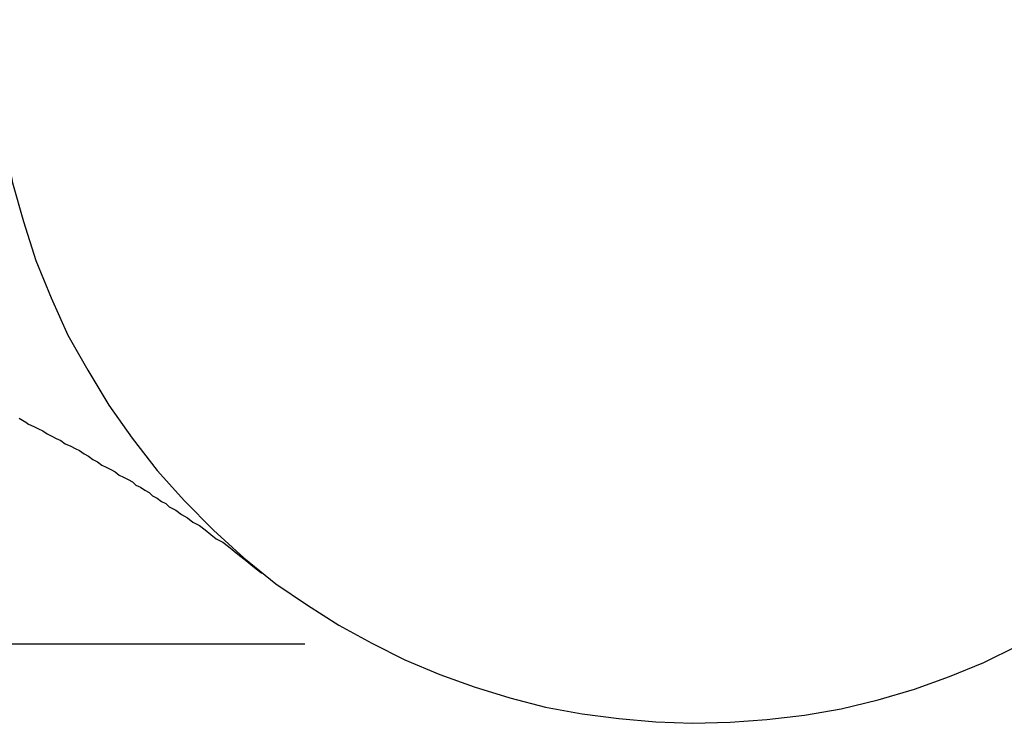
# Model space of a CAD drawing. Extents: x -57 to 57, y -59 to 9.
# Drawn here: x -12 to -12, y -16 to -16 of the extents above; entities that cross this region are included whole.
import ezdxf

# ---------------------------------------------------------------- set-up
doc = ezdxf.new("R2010")
doc.units = 0
doc.layers.get('0').update_dxf_attribs({"linetype": 'CONTINUOUS'})

msp = doc.modelspace()

# ---------------------------------------------------------------- linework, layer by layer
at = {"color": 0}
for points in [[(-11.8749, -16.15), (-11.8749, -16.15), (-11.8744, -16.1611), (-11.8735, -16.1722), (-11.8717, -16.183), (-11.8696, -16.194), (-11.8666, -16.2045), (-11.8633, -16.215), (-11.8592, -16.2251), (-11.8547, -16.2351), (-11.8493, -16.2446), (-11.8436, -16.254), (-11.8373, -16.2629), (-11.8306, -16.2717), (-11.8232, -16.2799), (-11.8154, -16.2878), (-11.8072, -16.2952), (-11.7985, -16.3023)], [(-11.8678, -16.2575), (-11.8669, -16.2581), (-11.866, -16.2586), (-11.8653, -16.2592), (-11.8653, -16.2592), (-11.8638, -16.2598), (-11.8626, -16.2604), (-11.8614, -16.261), (-11.8602, -16.2618), (-11.859, -16.2624), (-11.8578, -16.263), (-11.8566, -16.2636), (-11.8554, -16.2645), (-11.8539, -16.2651), (-11.8527, -16.2657), (-11.8515, -16.2663), (-11.8503, -16.2672), (-11.8491, -16.2678), (-11.8479, -16.2687), (-11.8467, -16.2693), (-11.8455, -16.2702), (-11.8455, -16.2702), (-11.8443, -16.2708), (-11.8431, -16.2714), (-11.8419, -16.272), (-11.8408, -16.2729), (-11.8396, -16.2735), (-11.8384, -16.2741), (-11.8372, -16.2747), (-11.8363, -16.2756), (-11.8351, -16.2762), (-11.8339, -16.277), (-11.8327, -16.2776), (-11.8318, -16.2785), (-11.8306, -16.2791), (-11.8294, -16.28), (-11.8282, -16.2806), (-11.8273, -16.2815), (-11.8273, -16.2815), (-11.8255, -16.2824), (-11.824, -16.2835), (-11.8224, -16.2844), (-11.8209, -16.2856), (-11.8191, -16.2865), (-11.8176, -16.2877), (-11.8161, -16.2889), (-11.8146, -16.2901), (-11.8128, -16.291), (-11.8113, -16.2922), (-11.8098, -16.2934), (-11.8083, -16.2946), (-11.8068, -16.2958), (-11.8053, -16.297), (-11.8038, -16.2982), (-11.8023, -16.2994)], [(-11.7985, -16.3023), (-11.7985, -16.3023), (-11.79, -16.308), (-11.7815, -16.3134), (-11.7726, -16.3183), (-11.7637, -16.3228), (-11.7543, -16.3267), (-11.745, -16.3301), (-11.7354, -16.333), (-11.7258, -16.3355), (-11.7159, -16.3373), (-11.706, -16.3386), (-11.696, -16.3395), (-11.6861, -16.3399), (-11.6759, -16.3396), (-11.666, -16.3389), (-11.6559, -16.3377), (-11.646, -16.336), (-11.646, -16.336), (-11.636, -16.3336), (-11.6262, -16.3307), (-11.6167, -16.3273), (-11.6075, -16.3235), (-11.5984, -16.319)], [(-11.7907, -16.3185), (-16.1361, -16.3185)], [(-11.7907, -16.3185), (-16.1361, -16.3185)], [(-11.7907, -16.3185), (-16.1361, -16.3185)], [(-11.7907, -16.3185), (-16.1361, -16.3185)], [(-11.7907, -16.3185), (-16.1361, -16.3185)], [(-11.7907, -16.3185), (-16.1361, -16.3185)], [(-11.7907, -16.3185), (-16.1361, -16.3185)], [(-11.7907, -16.3185), (-16.1361, -16.3185)], [(-11.7907, -16.3185), (-16.1361, -16.3185)], [(-11.7907, -16.3185), (-16.1361, -16.3185)], [(-11.7907, -16.3185), (-16.1361, -16.3185)], [(-11.7907, -16.3185), (-16.1361, -16.3185)], [(-11.7907, -16.3185), (-16.1361, -16.3185)], [(-11.7907, -16.3185), (-16.1361, -16.3185)], [(-11.7907, -16.3185), (-16.1361, -16.3185)], [(-11.7907, -16.3185), (-16.1361, -16.3185)], [(-11.7907, -16.3185), (-16.1361, -16.3185)], [(-11.7907, -16.3185), (-16.1361, -16.3185)], [(-11.7907, -16.3185), (-16.1361, -16.3185)], [(-11.7907, -16.3185), (-16.1361, -16.3185)], [(-11.7907, -16.3185), (-16.1361, -16.3185)], [(-11.7907, -16.3185), (-11.7907, -16.3185)]]:
    msp.add_lwpolyline(points, dxfattribs=at)

doc.saveas('drawing.dxf')
